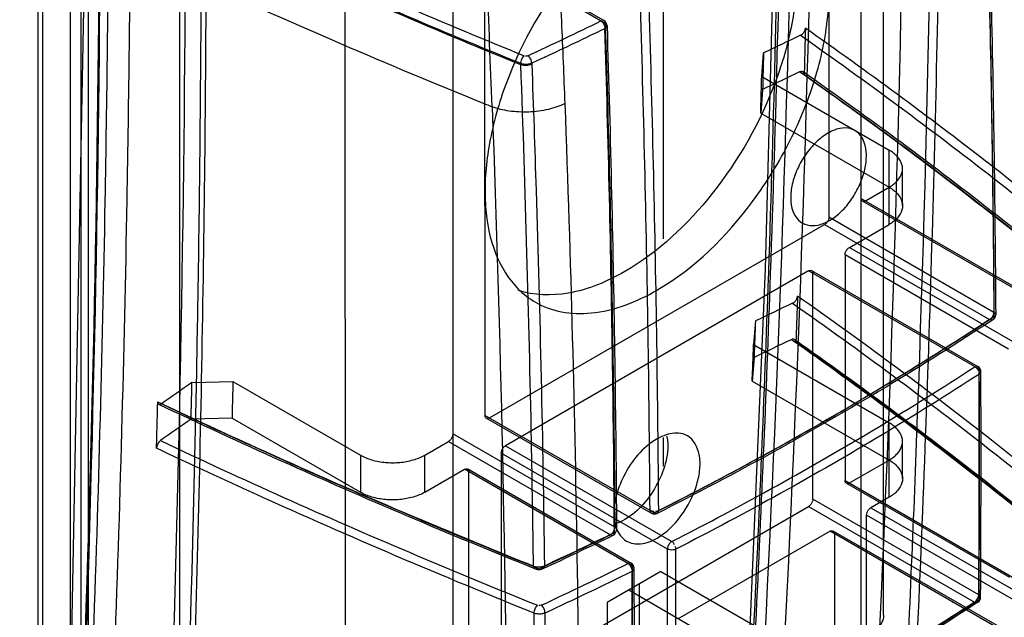
# Model space of a CAD drawing. Units: millimetres. Extents: x 470 to 1600, y 222 to 2667.
# Drawn here: x 1203 to 1235, y 1092 to 1112 of the extents above; entities that cross this region are included whole.
import ezdxf

# ---------------------------------------------------------------- set-up
doc = ezdxf.new("R2010")
doc.units = ezdxf.units.MM
doc.header["$LTSCALE"] = 187.898377
doc.layers.get('0').update_dxf_attribs({"linetype": 'CONTINUOUS'})

msp = doc.modelspace()

# ---------------------------------------------------------------- linework, layer by layer
at = {"color": 7, "linetype": 'Continuous'}
for p, q in [((1204.26, 269.843), (1204.26, 2006.136)), ((1203.199, 270.456), (1203.199, 2005.523)), ((1203.345, 2005.319), (1203.345, 270.66)), ((1204.845, 2005.319), (1204.845, 270.66)), ((1231.012, 1092.258), (1230.996, 1184.623)), ((1230.279, 1091.277), (1230.264, 1183.603)), ((1213.309, 1082.615), (1213.294, 1175.846)), ((1216.829, 1175.846), (1216.845, 1083.521)), ((1204.613, 1066.873), (1204.613, 1157.216)), ((1207.865, 1084.265), (1207.853, 1151.984)), ((1229.214, 1121.788), (1229.216, 1105.375)), ((1223.773, 1104.652), (1223.771, 1116.098)), ((1217.903, 1098.843), (1217.9, 1115.256)), ((1221.857, 1111.748), (1216.698, 1114.725)), ((1221.815, 1111.839), (1216.798, 1114.735)), ((1221.716, 1111.829), (1221.726, 1111.822)), ((1221.845, 1111.584), (1221.857, 1111.591)), ((1227.004, 1109.999), (1227.064, 1110.777)), ((1219.079, 1110.425), (1219.08, 1110.383)), ((1219.872, 1110.638), (1219.439, 1110.438)), ((1219.439, 1110.437), (1219.441, 1110.399)), ((1227.004, 1109.999), (1231.196, 1107.579)), ((1227.033, 1109.57), (1226.973, 1108.792)), ((1226.973, 1108.792), (1231.197, 1106.354)), ((1231.197, 1105.129), (1231.196, 1107.579)), ((1231.636, 1105.742), (1231.636, 1106.967)), ((1230.419, 1105.905), (1231.196, 1106.354)), ((1230.277, 1105.987), (1235.746, 1102.831)), ((1235.646, 1102.821), (1230.319, 1105.895)), ((1229.216, 1105.375), (1234.644, 1102.242)), ((1218.044, 1098.761), (1229.075, 1105.13)), ((1229.075, 1105.13), (1234.503, 1101.997)), ((1229.888, 1104.374), (1231.197, 1105.129)), ((1229.888, 1104.374), (1235.267, 1101.27)), ((1235.125, 1101.025), (1229.747, 1104.129)), ((1229.747, 1104.129), (1229.748, 1096.698)), ((1228.545, 1103.599), (1218.575, 1097.842)), ((1234.156, 1100.36), (1228.545, 1103.599)), ((1228.645, 1103.608), (1234.115, 1100.452)), ((1228.688, 1096.086), (1228.686, 1103.517)), ((1226.796, 1101.95), (1226.736, 1101.171)), ((1226.736, 1101.171), (1231.198, 1098.596)), ((1226.752, 1100.75), (1226.692, 1099.972)), ((1208.261, 1099.921), (1209.609, 1099.956)), ((1209.609, 1099.956), (1213.802, 1097.536)), ((1226.692, 1099.972), (1231.198, 1097.372)), ((1217.903, 1098.843), (1223.472, 1095.628)), ((1209.578, 1098.749), (1208.23, 1098.714)), ((1209.578, 1098.749), (1213.802, 1096.311)), ((1223.372, 1095.618), (1217.944, 1098.751)), ((1231.198, 1096.147), (1231.198, 1098.596)), ((1222.17, 1095.156), (1216.842, 1098.23)), ((1215.923, 1097.536), (1216.701, 1097.985)), ((1216.701, 1097.985), (1222.028, 1094.911)), ((1218.575, 1097.842), (1224.045, 1094.686)), ((1223.774, 1097.166), (1223.774, 1098.109)), ((1231.637, 1096.759), (1231.637, 1097.984)), ((1213.802, 1097.536), (1213.802, 1096.311)), ((1215.923, 1096.311), (1215.923, 1097.536)), ((1223.903, 1094.441), (1218.433, 1097.597)), ((1218.433, 1097.597), (1218.435, 1090.166)), ((1229.89, 1096.617), (1231.198, 1097.372)), ((1215.923, 1096.311), (1217.231, 1097.067)), ((1222.751, 1093.881), (1217.231, 1097.067)), ((1217.331, 1097.077), (1222.709, 1093.973)), ((1217.374, 1089.554), (1217.373, 1096.985)), ((1229.748, 1096.698), (1235.257, 1093.519)), ((1229.79, 1096.607), (1235.157, 1093.509)), ((1234.147, 1092.935), (1228.688, 1096.086)), ((1231.198, 1096.147), (1230.597, 1095.8)), ((1218.576, 1090.085), (1228.546, 1095.841)), ((1228.546, 1095.841), (1234.005, 1092.691)), ((1235.752, 1092.498), (1230.456, 1095.555)), ((1230.456, 1090.615), (1230.456, 1095.555)), ((1230.597, 1095.8), (1235.894, 1092.743)), ((1222.158, 1094.987), (1222.17, 1094.994)), ((1229.253, 1095.024), (1224.233, 1092.126)), ((1234.795, 1091.826), (1229.253, 1095.024)), ((1234.754, 1091.918), (1229.353, 1095.034)), ((1229.395, 1094.943), (1229.396, 1090.002)), ((1223.689, 1093.704), (1221.921, 1092.683)), ((1223.689, 1093.704), (1229.749, 1090.206)), ((1222.982, 1090.192), (1222.982, 1093.295)), ((1222.628, 1093.092), (1228.689, 1089.594)), ((1221.921, 1092.683), (1221.922, 1089.58))]:
    msp.add_line(p, q, dxfattribs=at)
for points in [[(1202.593, 1186.875), (1205.055, 1131.111), (1204.025, 1077.309)], [(1227.601, 1128.667), (1227.451, 1116.113), (1227.115, 1103.669), (1226.595, 1091.341)], [(1219.537, 1093.791), (1219.629, 1093.768), (1219.726, 1093.771), (1219.816, 1093.798)]]:
    msp.add_lwpolyline(points, dxfattribs=at)
for centre, radius, start, end in [((637.479, 1087.28), 581.063, 2.142461, 2.963244), ((1165.197, 1227.284), 128.546, 294.89745, 296.08323), ((1221.715, 1111.666), 0.2, 1.4374, 60.0067), ((1148.501, 1262.126), 167.458, 295.22678, 295.97526), ((1140.564, 986.35), 152.994, 52.15659, 54.94414), ((1296.254, 967.072), 159.493, 115.22502, 115.70956), ((1296.072, 966.182), 159.143, 115.22415, 115.70988), ((1147.62, 995.467), 141.466, 50.39102, 52.14781), ((1142.687, 980.993), 148.788, 51.97019, 54.92743), ((1295.959, 958.291), 159.441, 115.21982, 115.70782), ((1234.503, 1102.16), 0.2, 303.4102, 0.384), ((1295.764, 957.406), 159.092, 115.21883, 115.70806), ((1143.121, 980.187), 147.925, 51.94015, 54.92369), ((1234.015, 1100.278), 0.2, 0.2482, 60.0789), ((663.574, 1097.532), 570.589, 359.53854, 0.28398), ((574.339, 1097.34), 659.831, 359.603663, 0.248561), ((575.807, 1097.415), 658.414, 359.602962, 0.249261), ((1276.426, 1001.455), 119.758, 124.69376, 125.28033), ((1276.296, 1000.39), 119.585, 124.69359, 125.28121), ((1222.482, 1097.897), 1.43, 8.472, 10.5199), ((1149.846, 990.183), 137.14, 50.12979, 51.96096), ((1150.294, 989.384), 136.261, 50.07894, 51.93117), ((1223.472, 1095.792), 0.2, 240.01, 296.8106), ((1165.779, 1209.944), 128.05, 294.91829, 296.05771), ((1165.823, 1210.017), 128.149, 294.91857, 296.05806), ((1166.064, 1209.69), 127.684, 294.91642, 296.0602), ((1222.028, 1095.074), 0.2, 296.0626, 0.3829), ((651.149, 1091.321), 572.761, 359.56938, 0.31222), ((566.037, 1091.573), 658.146, 359.602737, 0.249288), ((1166.361, 1207.526), 126.73, 294.91563, 296.34938), ((1222.609, 1093.799), 0.2, 0.2419, 60.01), ((1166.136, 1208.01), 127.546, 294.91903, 296.346), ((563.934, 1090.872), 658.811, 359.601175, 0.247055), ((564.881, 1091.045), 657.876, 359.600426, 0.247042), ((563.992, 1090.96), 658.824, 359.601174, 0.247054), ((1177.623, 1179.582), 103.592, 301.42068, 303.07393), ((1234.005, 1092.854), 0.2, 303.031, 359.601), ((551.985, 1084.853), 667.573, 0.006515, 0.641724), ((562.889, 1085.676), 657.025, 359.935395, 0.581205)]:
    msp.add_arc(centre, radius, start, end, dxfattribs=at)
for points, knots in [([(1230.69, 1087.761), (1231.167, 1096.967), (1231.813, 1115.572), (1231.867, 1143.756), (1231.016, 1172.446), (1229.856, 1191.718), (1229.13, 1201.427)], [0, 0, 0, 0, 0.243115, 0.490884, 0.743213, 1, 1, 1, 1]), ([(1226.277, 1200.313), (1227.659, 1181.749), (1229.313, 1145.197), (1228.658, 1108.609), (1227.712, 1090.685)], [0, 0, 0, 0, 0.509112, 1, 1, 1, 1]), ([(1225.664, 1199.781), (1227.028, 1181.314), (1228.659, 1144.953), (1228.001, 1108.555), (1227.059, 1090.723)], [0, 0, 0, 0, 0.509074, 1, 1, 1, 1]), ([(1205.371, 1187.71), (1206.096, 1178.001), (1207.258, 1158.73), (1208.108, 1130.04), (1208.054, 1101.856), (1207.409, 1083.25), (1206.931, 1074.044)], [0, 0, 0, 0, 0.25678, 0.509106, 0.756875, 1, 1, 1, 1]), ([(1204.158, 1077.087), (1205.102, 1095.01), (1205.755, 1131.598), (1204.103, 1168.15), (1202.725, 1186.715)], [0, 0, 0, 0, 0.490865, 1, 1, 1, 1]), ([(1204.135, 1077.488), (1205.074, 1095.319), (1205.729, 1131.717), (1204.101, 1168.079), (1202.74, 1186.546)], [0, 0, 0, 0, 0.490903, 1, 1, 1, 1]), ([(1227.787, 1128.893), (1227.771, 1125.501), (1227.682, 1117.036), (1227.362, 1104.594), (1226.979, 1095.549), (1226.781, 1091.574)], [0, 0, 0, 0, 0.272552, 0.68024, 1, 1, 1, 1]), ([(1226.712, 1091.144), (1226.909, 1095.12), (1227.293, 1104.17), (1227.613, 1116.618), (1227.702, 1125.087), (1227.718, 1128.481)], [0, 0, 0, 0, 0.31975, 0.727445, 1, 1, 1, 1]), ([(1231.622, 1087.092), (1231.788, 1090.392), (1232.383, 1103.734), (1232.667, 1117.091), (1232.702, 1127.141)], [0, 0, 0, 0, 0.247438, 1, 1, 1, 1]), ([(1232.968, 1127.04), (1232.953, 1122.556), (1232.854, 1113.618), (1232.497, 1100.262), (1232.121, 1091.392), (1231.899, 1086.974)], [0, 0, 0, 0, 0.335595, 0.668959, 1, 1, 1, 1]), ([(1234.331, 1118.835), (1234.388, 1116.983), (1234.488, 1113.288), (1234.593, 1107.757), (1234.632, 1104.077), (1234.644, 1102.242)], [0, 0, 0, 0, 0.334892, 0.668228, 1, 1, 1, 1]), ([(1234.653, 1102.085), (1234.641, 1103.922), (1234.602, 1107.602), (1234.497, 1113.135), (1234.397, 1116.831), (1234.34, 1118.683)], [0, 0, 0, 0, 0.331825, 0.665161, 1, 1, 1, 1]), ([(1234.389, 1118.759), (1234.447, 1116.907), (1234.546, 1113.211), (1234.651, 1107.678), (1234.691, 1103.998), (1234.703, 1102.162)], [0, 0, 0, 0, 0.334891, 0.668227, 1, 1, 1, 1]), ([(1220.161, 1117.441), (1220.206, 1116.496), (1220.293, 1114.624), (1220.414, 1111.844), (1220.49, 1110.01), (1220.527, 1109.103)], [0, 0, 0, 0, 0.340218, 0.673571, 1, 1, 1, 1]), ([(1227.289, 1116.348), (1227.894, 1115.584), (1228.269, 1113.901), (1228.039, 1111.671), (1227.291, 1109.076), (1225.611, 1106.121), (1223.61, 1104.22), (1222.499, 1103.578)], [0, 0, 0, 0, 0.197346, 0.320424, 0.455891, 0.740115, 1, 1, 1, 1]), ([(1223.559, 1102.966), (1224.797, 1103.68), (1226.421, 1105.297), (1227.982, 1107.835), (1228.834, 1109.942), (1229.256, 1112.014), (1229.211, 1113.895), (1228.683, 1115.456), (1227.957, 1116.197), (1227.557, 1116.428)], [0, 0, 0, 0, 0.26956, 0.417068, 0.561765, 0.695763, 0.81332, 0.912936, 1, 1, 1, 1]), ([(1204.453, 1078.681), (1204.663, 1082.669), (1205.069, 1091.738), (1205.408, 1104.193), (1205.506, 1112.658), (1205.524, 1116.039)], [0, 0, 0, 0, 0.320542, 0.728629, 1, 1, 1, 1]), ([(1206.234, 1116.077), (1206.215, 1112.695), (1206.117, 1104.225), (1205.778, 1091.765), (1205.372, 1082.692), (1205.162, 1078.702)], [0, 0, 0, 0, 0.27139, 0.679508, 1, 1, 1, 1]), ([(1219.08, 1110.383), (1217.596, 1110.987), (1214.593, 1112.246), (1210.311, 1114.148), (1207.52, 1115.458), (1206.234, 1116.077)], [0, 0, 0, 0, 0.341902, 0.695157, 1, 1, 1, 1]), ([(1223.557, 1116.031), (1222.405, 1115.366), (1220.348, 1113.382), (1218.657, 1110.301), (1217.955, 1107.63), (1217.843, 1105.79), (1218.147, 1104.197), (1218.674, 1103.324), (1218.997, 1103.002)], [0, 0, 0, 0, 0.262661, 0.548897, 0.683881, 0.805175, 0.909933, 1, 1, 1, 1]), ([(1207.511, 1115.821), (1208.779, 1115.219), (1211.34, 1114.035), (1215.235, 1112.322), (1217.867, 1111.223), (1219.194, 1110.682)], [0, 0, 0, 0, 0.329845, 0.663211, 1, 1, 1, 1]), ([(1219.079, 1110.425), (1217.75, 1110.966), (1215.116, 1112.066), (1211.217, 1113.781), (1208.653, 1114.966), (1207.384, 1115.568)], [0, 0, 0, 0, 0.336797, 0.670158, 1, 1, 1, 1]), ([(1208.557, 1113.202), (1208.543, 1109.827), (1208.409, 1096.466), (1207.961, 1083.107), (1207.445, 1073.133)], [0, 0, 0, 0, 0.252549, 1, 1, 1, 1]), ([(1207.622, 1072.958), (1207.852, 1077.379), (1208.237, 1086.254), (1208.604, 1099.619), (1208.711, 1108.561), (1208.731, 1113.047)], [0, 0, 0, 0, 0.331131, 0.664458, 1, 1, 1, 1]), ([(1208.731, 1113.047), (1210.198, 1112.377), (1213.221, 1111.035), (1216.37, 1109.718), (1218.039, 1109.042), (1218.136, 1109.002)], [0, 0, 0, 0, 0.472383, 0.969185, 1, 1, 1, 1]), ([(1223.331, 1095.71), (1223.319, 1097.545), (1223.279, 1101.225), (1223.174, 1106.756), (1223.074, 1110.451), (1223.017, 1112.303)], [0, 0, 0, 0, 0.331772, 0.665108, 1, 1, 1, 1]), ([(1223.29, 1112.304), (1223.348, 1110.452), (1223.447, 1106.755), (1223.552, 1101.223), (1223.592, 1097.542), (1223.604, 1095.706)], [0, 0, 0, 0, 0.334838, 0.668175, 1, 1, 1, 1]), ([(1221.726, 1111.822), (1221.749, 1111.804), (1221.79, 1111.757), (1221.83, 1111.675), (1221.844, 1111.614), (1221.845, 1111.584)], [0, 0, 0, 0, 0.322034, 0.674511, 1, 1, 1, 1]), ([(1221.857, 1111.748), (1221.914, 1109.896), (1222.014, 1106.201), (1222.118, 1100.67), (1222.158, 1096.991), (1222.17, 1095.156)], [0, 0, 0, 0, 0.334892, 0.668229, 1, 1, 1, 1]), ([(1221.857, 1111.591), (1221.878, 1111.603), (1221.916, 1111.632), (1221.916, 1111.708), (1221.878, 1111.737), (1221.857, 1111.748)], [0, 0, 0, 0, 0.360844, 0.646861, 1, 1, 1, 1]), ([(1222.158, 1094.987), (1222.146, 1096.823), (1222.106, 1100.504), (1222.002, 1106.036), (1221.902, 1109.732), (1221.845, 1111.584)], [0, 0, 0, 0, 0.331824, 0.66516, 1, 1, 1, 1]), ([(1221.915, 1111.672), (1221.973, 1109.82), (1222.072, 1106.124), (1222.177, 1100.591), (1222.216, 1096.911), (1222.228, 1095.075)], [0, 0, 0, 0, 0.334891, 0.668227, 1, 1, 1, 1]), ([(1228.282, 1111.357), (1228.311, 1111.37), (1228.366, 1111.413), (1228.422, 1111.495), (1228.44, 1111.56), (1228.44, 1111.59)], [0, 0, 0, 0, 0.330091, 0.69504, 1, 1, 1, 1]), ([(1228.441, 1111.593), (1228.437, 1111.423), (1228.428, 1111.083), (1228.416, 1110.573), (1228.406, 1110.234), (1228.402, 1110.064)], [0, 0, 0, 0, 0.333392, 0.666704, 1, 1, 1, 1]), ([(1228.282, 1111.357), (1229.368, 1110.594), (1231.506, 1109.052), (1234.629, 1106.676), (1236.653, 1105.048), (1237.646, 1104.227)], [0, 0, 0, 0, 0.33826, 0.671636, 1, 1, 1, 1]), ([(1227.064, 1110.777), (1227.061, 1110.642), (1227.054, 1110.374), (1227.044, 1109.972), (1227.037, 1109.704), (1227.033, 1109.57)], [0, 0, 0, 0, 0.333428, 0.666762, 1, 1, 1, 1]), ([(1219.079, 1110.425), (1219.079, 1110.474), (1219.105, 1110.569), (1219.157, 1110.653), (1219.194, 1110.683)], [0, 0, 0, 0, 0.51129, 1, 1, 1, 1]), ([(1219.439, 1110.437), (1219.403, 1110.42), (1219.322, 1110.398), (1219.198, 1110.394), (1219.116, 1110.41), (1219.079, 1110.425)], [0, 0, 0, 0, 0.325043, 0.673774, 1, 1, 1, 1]), ([(1219.439, 1110.438), (1219.438, 1110.486), (1219.409, 1110.578), (1219.351, 1110.658), (1219.314, 1110.685)], [0, 0, 0, 0, 0.511612, 1, 1, 1, 1]), ([(1219.441, 1110.399), (1219.385, 1110.373), (1219.262, 1110.347), (1219.137, 1110.362), (1219.08, 1110.383)], [0, 0, 0, 0, 0.498833, 1, 1, 1, 1]), ([(1219.497, 1093.881), (1219.479, 1095.249), (1219.388, 1100.751), (1219.233, 1106.252), (1219.08, 1110.383)], [0, 0, 0, 0, 0.248643, 1, 1, 1, 1]), ([(1219.44, 1110.399), (1219.491, 1109.016), (1219.679, 1103.515), (1219.802, 1098.011), (1219.857, 1093.89)], [0, 0, 0, 0, 0.251361, 1, 1, 1, 1]), ([(1228.403, 1110.062), (1228.403, 1110.086), (1228.395, 1110.137), (1228.323, 1110.175), (1228.274, 1110.161), (1228.251, 1110.15)], [0, 0, 0, 0, 0.342107, 0.645485, 1, 1, 1, 1]), ([(1237.647, 1102.99), (1236.651, 1103.815), (1234.62, 1105.45), (1231.487, 1107.837), (1229.341, 1109.384), (1228.251, 1110.15)], [0, 0, 0, 0, 0.328432, 0.661757, 1, 1, 1, 1]), ([(1237.774, 1102.981), (1236.777, 1103.807), (1234.743, 1105.445), (1231.605, 1107.835), (1229.457, 1109.385), (1228.365, 1110.151)], [0, 0, 0, 0, 0.328508, 0.661924, 1, 1, 1, 1]), ([(1226.973, 1108.792), (1226.976, 1108.926), (1226.983, 1109.194), (1226.993, 1109.596), (1227, 1109.864), (1227.004, 1109.999)], [0, 0, 0, 0, 0.333238, 0.666572, 1, 1, 1, 1]), ([(1228.403, 1110.062), (1229.226, 1109.483), (1231.226, 1108.051), (1234.333, 1105.71), (1236.626, 1103.873), (1237.769, 1102.927), (1237.811, 1102.892)], [0, 0, 0, 0, 0.255195, 0.623727, 0.986188, 1, 1, 1, 1]), ([(1220.527, 1109.103), (1220.355, 1109.022), (1219.965, 1108.893), (1219.344, 1108.811), (1218.716, 1108.841), (1218.316, 1108.936), (1218.136, 1109.002)], [0, 0, 0, 0, 0.233899, 0.499149, 0.764867, 1, 1, 1, 1]), ([(1218.136, 1109.002), (1218.419, 1101.432), (1218.746, 1086.432), (1218.58, 1071.43), (1218.358, 1064.009)], [0, 0, 0, 0, 0.505043, 1, 1, 1, 1]), ([(1220.528, 1109.103), (1220.719, 1103.975), (1220.99, 1093.787), (1221.048, 1078.606), (1220.858, 1068.558), (1220.7, 1063.573)], [0, 0, 0, 0, 0.338037, 0.671389, 1, 1, 1, 1]), ([(1229.238, 1105.26), (1229.376, 1105.339), (1229.644, 1105.55), (1229.978, 1105.953), (1230.242, 1106.426), (1230.41, 1106.924), (1230.467, 1107.399), (1230.41, 1107.815), (1230.227, 1108.14), (1229.917, 1108.317), (1229.542, 1108.306), (1229.304, 1108.204), (1229.185, 1108.135)], [0, 0, 0, 0, 0.108511, 0.228711, 0.35335, 0.474111, 0.582831, 0.675838, 0.754742, 0.82715, 0.906307, 1, 1, 1, 1]), ([(1229.185, 1108.135), (1229.045, 1108.054), (1228.775, 1107.842), (1228.435, 1107.44), (1228.168, 1106.968), (1227.997, 1106.474), (1227.939, 1105.999), (1228, 1105.583), (1228.188, 1105.257), (1228.502, 1105.08), (1228.879, 1105.089), (1229.118, 1105.191), (1229.238, 1105.26)], [0, 0, 0, 0, 0.109081, 0.229775, 0.354016, 0.473925, 0.581695, 0.674605, 0.75408, 0.827309, 0.906677, 1, 1, 1, 1]), ([(1231.196, 1106.354), (1231.298, 1106.413), (1231.475, 1106.545), (1231.641, 1106.816), (1231.641, 1107.118), (1231.475, 1107.388), (1231.298, 1107.52), (1231.196, 1107.579)], [0, 0, 0, 0, 0.225538, 0.413862, 0.586211, 0.77451, 1, 1, 1, 1]), ([(1231.197, 1106.354), (1231.299, 1106.295), (1231.475, 1106.164), (1231.641, 1105.893), (1231.641, 1105.591), (1231.475, 1105.32), (1231.299, 1105.188), (1231.197, 1105.129)], [0, 0, 0, 0, 0.225515, 0.413822, 0.586171, 0.774487, 1, 1, 1, 1]), ([(1230.419, 1105.905), (1230.397, 1105.893), (1230.352, 1105.875), (1230.284, 1105.914), (1230.277, 1105.962), (1230.277, 1105.987)], [0, 0, 0, 0, 0.356039, 0.643805, 1, 1, 1, 1]), ([(1229.216, 1105.375), (1229.216, 1105.343), (1229.201, 1105.277), (1229.152, 1105.192), (1229.102, 1105.145), (1229.075, 1105.13)], [0, 0, 0, 0, 0.324313, 0.675579, 1, 1, 1, 1]), ([(1229.747, 1104.129), (1229.747, 1104.161), (1229.763, 1104.227), (1229.812, 1104.312), (1229.861, 1104.358), (1229.888, 1104.374)], [0, 0, 0, 0, 0.324313, 0.675579, 1, 1, 1, 1]), ([(1228.545, 1103.599), (1228.566, 1103.611), (1228.612, 1103.629), (1228.679, 1103.59), (1228.686, 1103.541), (1228.686, 1103.517)], [0, 0, 0, 0, 0.356039, 0.643805, 1, 1, 1, 1]), ([(1222.499, 1103.578), (1221.924, 1103.247), (1220.785, 1102.76), (1219.511, 1102.786), (1218.988, 1102.961)], [0, 0, 0, 0, 0.545941, 1, 1, 1, 1]), ([(1219.56, 1102.57), (1219.824, 1102.417), (1220.43, 1102.197), (1221.842, 1102.162), (1222.898, 1102.584), (1223.559, 1102.966)], [0, 0, 0, 0, 0.218457, 0.452335, 1, 1, 1, 1]), ([(1228.022, 1102.534), (1228.052, 1102.547), (1228.107, 1102.59), (1228.163, 1102.671), (1228.181, 1102.736), (1228.182, 1102.765)], [0, 0, 0, 0, 0.331254, 0.697212, 1, 1, 1, 1]), ([(1228.183, 1102.769), (1228.178, 1102.6), (1228.165, 1102.263), (1228.147, 1101.756), (1228.134, 1101.419), (1228.128, 1101.25)], [0, 0, 0, 0, 0.33334, 0.666644, 1, 1, 1, 1]), ([(1228.022, 1102.534), (1229.135, 1101.752), (1231.324, 1100.17), (1234.516, 1097.729), (1236.581, 1096.056), (1237.593, 1095.211)], [0, 0, 0, 0, 0.338531, 0.671927, 1, 1, 1, 1]), ([(1234.653, 1102.086), (1234.138, 1101.745), (1233.094, 1101.071), (1231.503, 1100.082), (1230.425, 1099.439), (1229.881, 1099.12)], [0, 0, 0, 0, 0.329902, 0.663244, 1, 1, 1, 1]), ([(1234.503, 1101.997), (1234.53, 1102.013), (1234.58, 1102.059), (1234.629, 1102.144), (1234.644, 1102.21), (1234.644, 1102.242)], [0, 0, 0, 0, 0.323043, 0.67693, 1, 1, 1, 1]), ([(1234.653, 1102.086), (1234.654, 1102.06), (1234.645, 1102.01), (1234.575, 1101.97), (1234.526, 1101.985), (1234.503, 1101.997)], [0, 0, 0, 0, 0.34914, 0.643842, 1, 1, 1, 1]), ([(1234.503, 1101.997), (1233.347, 1101.235), (1230.977, 1099.741), (1227.297, 1097.618), (1224.764, 1096.281), (1223.472, 1095.628)], [0, 0, 0, 0, 0.325929, 0.659318, 1, 1, 1, 1]), ([(1234.613, 1101.993), (1233.455, 1101.23), (1231.081, 1099.733), (1227.394, 1097.606), (1224.856, 1096.267), (1223.562, 1095.613)], [0, 0, 0, 0, 0.325965, 0.659353, 1, 1, 1, 1]), ([(1226.796, 1101.95), (1226.791, 1101.816), (1226.782, 1101.55), (1226.767, 1101.15), (1226.757, 1100.883), (1226.752, 1100.75)], [0, 0, 0, 0, 0.333429, 0.666763, 1, 1, 1, 1]), ([(1228.129, 1101.247), (1228.129, 1101.271), (1228.121, 1101.322), (1228.05, 1101.36), (1228.002, 1101.345), (1227.979, 1101.334)], [0, 0, 0, 0, 0.34284, 0.644575, 1, 1, 1, 1]), ([(1226.692, 1099.972), (1226.697, 1100.105), (1226.707, 1100.372), (1226.722, 1100.772), (1226.731, 1101.038), (1226.736, 1101.171)], [0, 0, 0, 0, 0.333237, 0.66657, 1, 1, 1, 1]), ([(1237.573, 1093.986), (1236.559, 1094.834), (1234.489, 1096.514), (1231.289, 1098.964), (1229.095, 1100.55), (1227.979, 1101.334)], [0, 0, 0, 0, 0.328143, 0.661482, 1, 1, 1, 1]), ([(1228.092, 1101.336), (1229.209, 1100.551), (1231.407, 1098.963), (1234.611, 1096.509), (1236.685, 1094.826), (1237.701, 1093.976)], [0, 0, 0, 0, 0.338267, 0.671716, 1, 1, 1, 1]), ([(1224.045, 1094.686), (1225.206, 1095.28), (1227.489, 1096.495), (1230.815, 1098.414), (1232.964, 1099.757), (1234.015, 1100.442)], [0, 0, 0, 0, 0.339981, 0.67336, 1, 1, 1, 1]), ([(1234.015, 1100.442), (1234.043, 1100.427), (1234.095, 1100.383), (1234.147, 1100.3), (1234.164, 1100.234), (1234.164, 1100.203)], [0, 0, 0, 0, 0.324778, 0.678243, 1, 1, 1, 1]), ([(1234.164, 1100.203), (1233.112, 1099.517), (1230.959, 1098.172), (1227.627, 1096.25), (1225.341, 1095.032), (1224.177, 1094.437)], [0, 0, 0, 0, 0.32664, 0.660019, 1, 1, 1, 1]), ([(1234.164, 1100.203), (1234.184, 1100.215), (1234.218, 1100.246), (1234.213, 1100.32), (1234.177, 1100.348), (1234.156, 1100.36)], [0, 0, 0, 0, 0.348355, 0.640274, 1, 1, 1, 1]), ([(1208.23, 1098.714), (1208.234, 1098.848), (1208.241, 1099.116), (1208.251, 1099.518), (1208.258, 1099.786), (1208.261, 1099.921)], [0, 0, 0, 0, 0.333238, 0.666572, 1, 1, 1, 1]), ([(1209.609, 1099.956), (1209.605, 1099.822), (1209.599, 1099.553), (1209.588, 1099.151), (1209.581, 1098.883), (1209.578, 1098.749)], [0, 0, 0, 0, 0.333428, 0.666762, 1, 1, 1, 1]), ([(1207.095, 1097.762), (1207.099, 1097.932), (1207.108, 1098.272), (1207.121, 1098.781), (1207.13, 1099.121), (1207.134, 1099.291)], [0, 0, 0, 0, 0.333286, 0.666622, 1, 1, 1, 1]), ([(1207.134, 1099.289), (1208.132, 1098.816), (1210.635, 1097.652), (1214.694, 1095.858), (1217.829, 1094.553), (1219.44, 1093.904), (1219.497, 1093.881)], [0, 0, 0, 0, 0.245351, 0.613672, 0.986416, 1, 1, 1, 1]), ([(1207.134, 1099.289), (1207.134, 1099.266), (1207.135, 1099.194), (1207.227, 1099.197), (1207.256, 1099.218)], [0, 0, 0, 0, 0.390063, 1, 1, 1, 1]), ([(1219.537, 1093.791), (1218.13, 1094.357), (1215.342, 1095.511), (1211.22, 1097.314), (1208.512, 1098.564), (1207.172, 1099.199)], [0, 0, 0, 0, 0.337073, 0.670481, 1, 1, 1, 1]), ([(1219.612, 1093.813), (1218.206, 1094.379), (1215.421, 1095.532), (1211.301, 1097.333), (1208.595, 1098.582), (1207.256, 1099.218)], [0, 0, 0, 0, 0.337058, 0.670414, 1, 1, 1, 1]), ([(1223.604, 1095.706), (1224.321, 1096.068), (1225.74, 1096.803), (1227.832, 1097.941), (1229.203, 1098.724), (1229.881, 1099.12)], [0, 0, 0, 0, 0.33728, 0.670632, 1, 1, 1, 1]), ([(1218.044, 1098.761), (1218.023, 1098.749), (1217.977, 1098.731), (1217.91, 1098.77), (1217.903, 1098.818), (1217.903, 1098.843)], [0, 0, 0, 0, 0.356039, 0.643805, 1, 1, 1, 1]), ([(1231.198, 1097.372), (1231.3, 1097.431), (1231.476, 1097.562), (1231.642, 1097.833), (1231.642, 1098.135), (1231.476, 1098.406), (1231.3, 1098.538), (1231.198, 1098.596)], [0, 0, 0, 0, 0.225538, 0.413862, 0.586211, 0.77451, 1, 1, 1, 1]), ([(1216.842, 1098.23), (1216.842, 1098.199), (1216.826, 1098.133), (1216.777, 1098.048), (1216.728, 1098.001), (1216.701, 1097.985)], [0, 0, 0, 0, 0.324313, 0.675579, 1, 1, 1, 1]), ([(1223.561, 1094.8), (1223.87, 1094.979), (1224.413, 1095.52), (1224.841, 1096.352), (1224.983, 1097.064), (1224.978, 1097.636), (1224.769, 1098.045), (1224.56, 1098.166)], [0, 0, 0, 0, 0.271068, 0.563769, 0.698499, 0.8167, 1, 1, 1, 1]), ([(1224.56, 1098.166), (1224.512, 1098.193), (1224.29, 1098.287), (1224.032, 1098.259), (1223.857, 1098.201)], [0, 0, 0, 0, 0.231967, 1, 1, 1, 1]), ([(1207.225, 1098.01), (1207.2, 1097.993), (1207.156, 1097.943), (1207.111, 1097.857), (1207.095, 1097.79), (1207.094, 1097.759)], [0, 0, 0, 0, 0.312204, 0.67723, 1, 1, 1, 1]), ([(1207.225, 1098.01), (1208.569, 1097.373), (1211.286, 1096.119), (1215.423, 1094.312), (1218.22, 1093.156), (1219.632, 1092.588)], [0, 0, 0, 0, 0.329539, 0.662875, 1, 1, 1, 1]), ([(1218.433, 1097.597), (1218.433, 1097.629), (1218.449, 1097.695), (1218.498, 1097.78), (1218.547, 1097.826), (1218.575, 1097.842)], [0, 0, 0, 0, 0.324313, 0.675579, 1, 1, 1, 1]), ([(1223.56, 1098.067), (1223.087, 1097.793), (1222.385, 1096.929), (1222.078, 1095.83), (1222.172, 1095.321)], [0, 0, 0, 0, 0.513969, 1, 1, 1, 1]), ([(1223.897, 1098.107), (1223.972, 1097.601), (1223.66, 1096.528), (1222.964, 1095.68), (1222.5, 1095.412)], [0, 0, 0, 0, 0.488723, 1, 1, 1, 1]), ([(1219.516, 1092.329), (1219.456, 1092.354), (1217.84, 1093.004), (1214.7, 1094.309), (1210.625, 1096.109), (1208.106, 1097.279), (1207.094, 1097.759)], [0, 0, 0, 0, 0.014352, 0.38546, 0.752158, 1, 1, 1, 1]), ([(1213.802, 1097.536), (1213.921, 1097.467), (1214.192, 1097.358), (1214.632, 1097.279), (1215.093, 1097.279), (1215.533, 1097.359), (1215.804, 1097.467), (1215.923, 1097.536)], [0, 0, 0, 0, 0.187707, 0.393732, 0.606285, 0.812303, 1, 1, 1, 1]), ([(1231.198, 1097.372), (1231.3, 1097.313), (1231.476, 1097.181), (1231.642, 1096.91), (1231.642, 1096.608), (1231.476, 1096.338), (1231.3, 1096.206), (1231.198, 1096.147)], [0, 0, 0, 0, 0.225515, 0.413822, 0.586171, 0.774487, 1, 1, 1, 1]), ([(1217.231, 1097.067), (1217.252, 1097.079), (1217.298, 1097.097), (1217.365, 1097.058), (1217.373, 1097.009), (1217.373, 1096.985)], [0, 0, 0, 0, 0.356039, 0.643805, 1, 1, 1, 1]), ([(1229.89, 1096.617), (1229.868, 1096.604), (1229.823, 1096.587), (1229.756, 1096.625), (1229.748, 1096.674), (1229.748, 1096.698)], [0, 0, 0, 0, 0.356039, 0.643805, 1, 1, 1, 1]), ([(1215.923, 1096.311), (1215.804, 1096.243), (1215.533, 1096.134), (1215.093, 1096.054), (1214.632, 1096.054), (1214.192, 1096.133), (1213.921, 1096.242), (1213.802, 1096.311)], [0, 0, 0, 0, 0.187721, 0.393754, 0.606307, 0.812317, 1, 1, 1, 1]), ([(1228.688, 1096.086), (1228.688, 1096.054), (1228.672, 1095.988), (1228.623, 1095.903), (1228.574, 1095.857), (1228.546, 1095.841)], [0, 0, 0, 0, 0.324313, 0.675579, 1, 1, 1, 1]), ([(1223.472, 1095.628), (1223.451, 1095.616), (1223.405, 1095.598), (1223.338, 1095.637), (1223.331, 1095.686), (1223.331, 1095.71)], [0, 0, 0, 0, 0.355022, 0.644938, 1, 1, 1, 1]), ([(1223.604, 1095.706), (1223.604, 1095.682), (1223.599, 1095.635), (1223.534, 1095.595), (1223.492, 1095.616), (1223.472, 1095.628)], [0, 0, 0, 0, 0.368515, 0.648154, 1, 1, 1, 1]), ([(1230.456, 1095.555), (1230.456, 1095.587), (1230.471, 1095.653), (1230.52, 1095.738), (1230.57, 1095.784), (1230.597, 1095.8)], [0, 0, 0, 0, 0.324313, 0.675579, 1, 1, 1, 1]), ([(1222.172, 1095.321), (1222.185, 1095.253), (1222.246, 1095.013), (1222.406, 1094.79), (1222.561, 1094.701)], [0, 0, 0, 0, 0.281474, 1, 1, 1, 1]), ([(1222.028, 1094.911), (1222.056, 1094.926), (1222.105, 1094.973), (1222.154, 1095.058), (1222.17, 1095.124), (1222.17, 1095.156)], [0, 0, 0, 0, 0.323045, 0.67693, 1, 1, 1, 1]), ([(1222.158, 1094.987), (1222.158, 1094.963), (1222.153, 1094.916), (1222.089, 1094.877), (1222.047, 1094.898), (1222.028, 1094.911)], [0, 0, 0, 0, 0.372799, 0.651788, 1, 1, 1, 1]), ([(1229.253, 1095.024), (1229.275, 1095.037), (1229.32, 1095.055), (1229.388, 1095.016), (1229.395, 1094.967), (1229.395, 1094.943)], [0, 0, 0, 0, 0.356039, 0.643805, 1, 1, 1, 1]), ([(1222.561, 1094.701), (1222.696, 1094.623), (1223.065, 1094.567), (1223.395, 1094.705), (1223.561, 1094.8)], [0, 0, 0, 0, 0.449189, 1, 1, 1, 1]), ([(1224.045, 1094.686), (1224.022, 1094.673), (1223.984, 1094.64), (1223.944, 1094.583), (1223.914, 1094.518), (1223.903, 1094.469), (1223.903, 1094.441)], [0, 0, 0, 0, 0.262829, 0.504501, 0.707471, 1, 1, 1, 1]), ([(1224.177, 1094.437), (1224.15, 1094.422), (1224.086, 1094.405), (1223.99, 1094.407), (1223.927, 1094.426), (1223.901, 1094.442)], [0, 0, 0, 0, 0.32784, 0.68057, 1, 1, 1, 1]), ([(1222.751, 1093.881), (1222.751, 1093.906), (1222.744, 1093.954), (1222.676, 1093.993), (1222.631, 1093.975), (1222.609, 1093.963)], [0, 0, 0, 0, 0.355063, 0.644981, 1, 1, 1, 1]), ([(1222.609, 1093.963), (1222.635, 1093.946), (1222.68, 1093.897), (1222.725, 1093.81), (1222.74, 1093.744), (1222.74, 1093.713)], [0, 0, 0, 0, 0.317673, 0.673178, 1, 1, 1, 1]), ([(1219.497, 1093.881), (1219.535, 1093.866), (1219.617, 1093.848), (1219.741, 1093.851), (1219.821, 1093.873), (1219.857, 1093.89)], [0, 0, 0, 0, 0.329874, 0.67756, 1, 1, 1, 1]), ([(1219.497, 1093.881), (1219.498, 1093.85), (1219.513, 1093.769), (1219.59, 1093.796), (1219.612, 1093.813)], [0, 0, 0, 0, 0.530505, 1, 1, 1, 1]), ([(1219.857, 1093.89), (1219.857, 1093.858), (1219.838, 1093.775), (1219.756, 1093.798), (1219.732, 1093.815)], [0, 0, 0, 0, 0.519232, 1, 1, 1, 1]), ([(1234.005, 1092.691), (1234.027, 1092.703), (1234.065, 1092.736), (1234.106, 1092.793), (1234.136, 1092.858), (1234.147, 1092.907), (1234.147, 1092.935)], [0, 0, 0, 0, 0.262705, 0.504319, 0.707295, 1, 1, 1, 1]), ([(1234.155, 1092.776), (1234.174, 1092.789), (1234.209, 1092.821), (1234.203, 1092.896), (1234.165, 1092.925), (1234.144, 1092.937)], [0, 0, 0, 0, 0.345166, 0.637791, 1, 1, 1, 1]), ([(1234.005, 1092.691), (1232.955, 1092.006), (1230.806, 1090.663), (1227.48, 1088.744), (1225.197, 1087.529), (1224.035, 1086.934)], [0, 0, 0, 0, 0.326618, 0.659997, 1, 1, 1, 1]), ([(1234.114, 1092.686), (1233.062, 1092), (1230.909, 1090.654), (1227.577, 1088.732), (1225.29, 1087.515), (1224.126, 1086.92)], [0, 0, 0, 0, 0.326649, 0.660027, 1, 1, 1, 1]), ([(1219.517, 1092.33), (1219.516, 1092.379), (1219.542, 1092.474), (1219.594, 1092.558), (1219.63, 1092.588)], [0, 0, 0, 0, 0.511024, 1, 1, 1, 1]), ([(1219.876, 1092.338), (1219.84, 1092.322), (1219.759, 1092.299), (1219.636, 1092.297), (1219.554, 1092.315), (1219.516, 1092.33)], [0, 0, 0, 0, 0.324475, 0.672028, 1, 1, 1, 1]), ([(1219.875, 1092.339), (1219.875, 1092.387), (1219.847, 1092.482), (1219.789, 1092.563), (1219.75, 1092.591)], [0, 0, 0, 0, 0.5081, 1, 1, 1, 1]), ([(1231.012, 1092.258), (1231.012, 1092.092), (1230.793, 1091.697), (1230.48, 1091.428), (1230.279, 1091.277)], [0, 0, 0, 0, 0.398622, 1, 1, 1, 1])]:
    msp.add_open_spline(points, degree=3, knots=knots, dxfattribs=at)
for points in [[(1221.815, 1111.839), (1221.795, 1111.851), (1221.765, 1111.855), (1221.745, 1111.843)], [(1221.857, 1111.748), (1221.857, 1111.772), (1221.859, 1111.806), (1221.838, 1111.819)], [(1219.314, 1110.685), (1219.289, 1110.674), (1219.258, 1110.663), (1219.232, 1110.673)], [(1218.997, 1103.002), (1219.165, 1102.835), (1219.355, 1102.688), (1219.56, 1102.57)], [(1234.644, 1102.242), (1234.666, 1102.23), (1234.695, 1102.215), (1234.696, 1102.191)], [(1234.703, 1102.163), (1234.704, 1102.143), (1234.696, 1102.118), (1234.679, 1102.107)], [(1234.115, 1100.452), (1234.096, 1100.462), (1234.07, 1100.468), (1234.051, 1100.457)], [(1234.156, 1100.36), (1234.156, 1100.384), (1234.158, 1100.419), (1234.137, 1100.431)], [(1223.857, 1098.201), (1223.754, 1098.167), (1223.654, 1098.121), (1223.56, 1098.067)], [(1223.466, 1095.677), (1223.433, 1095.678), (1223.398, 1095.677), (1223.37, 1095.693)], [(1223.604, 1095.706), (1223.577, 1095.692), (1223.548, 1095.68), (1223.518, 1095.68)], [(1222.5, 1095.412), (1222.405, 1095.358), (1222.305, 1095.311), (1222.201, 1095.277)], [(1222.17, 1095.156), (1222.192, 1095.143), (1222.225, 1095.127), (1222.223, 1095.101)], [(1222.228, 1095.07), (1222.227, 1095.05), (1222.218, 1095.026), (1222.2, 1095.016)], [(1224.138, 1094.577), (1224.123, 1094.606), (1224.107, 1094.639), (1224.079, 1094.658)], [(1224.177, 1094.437), (1224.177, 1094.468), (1224.174, 1094.502), (1224.159, 1094.529)], [(1219.612, 1093.813), (1219.637, 1093.803), (1219.669, 1093.793), (1219.693, 1093.805)], [(1222.74, 1093.713), (1222.763, 1093.724), (1222.797, 1093.738), (1222.8, 1093.765)], [(1222.809, 1093.793), (1222.811, 1093.814), (1222.805, 1093.843), (1222.786, 1093.854)], [(1234.11, 1092.684), (1234.091, 1092.673), (1234.064, 1092.666), (1234.044, 1092.676)], [(1234.155, 1092.776), (1234.155, 1092.752), (1234.156, 1092.718), (1234.135, 1092.706)], [(1219.75, 1092.591), (1219.725, 1092.58), (1219.695, 1092.569), (1219.67, 1092.579)]]:
    msp.add_open_spline(points, degree=3, dxfattribs=at)

doc.saveas('drawing.dxf')
